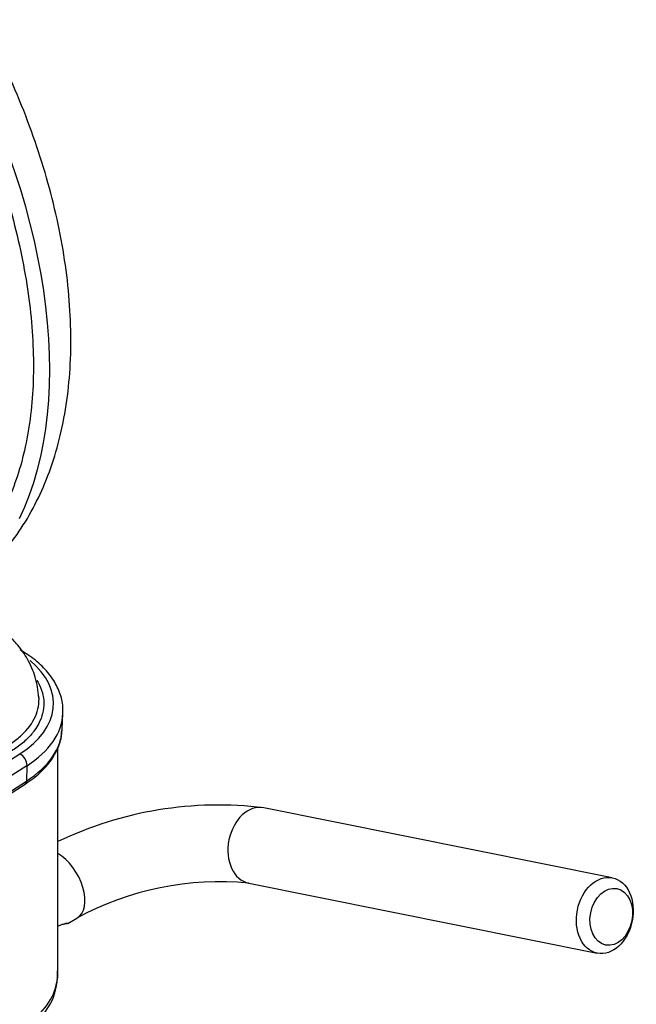
# Paper-space layout 'Sheet1' of a CAD drawing. Units: millimetres. Extents: x 0 to 594, y 0 to 420.
# Drawn here: x 432 to 442, y 368 to 385 of the extents above; entities that cross this region are included whole.
import ezdxf

# ---------------------------------------------------------------- set-up
doc = ezdxf.new("R2010")
doc.units = ezdxf.units.MM
for name, color, linetype in [('II2-01-STD', 7, 'Continuous'), ('II2-04SHW-STD', 7, 'Continuous'), ('TSH-1', 7, 'Continuous')]:
    doc.layers.add(name, color=color, linetype=linetype)

# ---------------------------------------------------------------- blocks, each defined once
blk = doc.blocks.new('SE10')
at = {"layer": 'II2-01-STD', "color": 7, "linetype": 'Continuous'}
for p, q in [((432.381, 368.09), (432.381, 372.019)), ((442.011, 369.75), (435.961, 370.966)), ((435.698, 369.658), (441.748, 368.443)), ((432.554, 368.959), (432.714, 369.052))]:
    blk.add_line(p, q, dxfattribs=at)
for centre, radius, start, end in [((435.17, 364.577), 6.437, 82.9457, 115.6752), ((435.189, 364.519), 5.164, 84.3486, 118.6407), ((431.331, 368.062), 1.046, 321.8955, 3.9932)]:
    blk.add_arc(centre, radius, start, end, dxfattribs=at)
for centre, major_axis, ratio, start_param, end_param in [((435.829, 370.312), (-0.131, -0.654), 0.727883, 3.141593, 6.283185), ((432.381, 369.629), (-0.333, 0.577), 0.57735, 3.140175, 5.49804), ((430.047, 368.051), (-2.333, -0.06), 0.59366, 2.542367, 3.126408)]:
    blk.add_ellipse(centre, major_axis=major_axis, ratio=ratio, start_param=start_param, end_param=end_param, dxfattribs=at)
for centre, major_axis in [((441.88, 369.097), (-0.131, -0.654)), ((441.992, 369.074), (0.098, 0.49))]:
    blk.add_ellipse(centre, major_axis=major_axis, ratio=0.727883, dxfattribs=at)
blk.add_open_spline([(432.381, 368.912), (432.39, 368.916), (432.398, 368.921), (432.469, 368.953), (432.521, 368.964), (432.57, 368.967), (432.564, 368.958), (432.49, 368.945), (432.471, 368.942), (432.45, 368.94)], degree=3, knots=[0.2336902, 0.2336902, 0.2336902, 0.2336902, 0.25, 0.25, 0.375, 0.375, 0.5, 0.5, 0.5336232, 0.5336232, 0.5336232, 0.5336232], dxfattribs=at)
at = {"layer": 'II2-04SHW-STD', "color": 7, "linetype": 'Continuous'}
for p, q in [((432.459, 372.33), (432.47, 372.601)), ((430.453, 371.091), (431.723, 371.903)), ((431.846, 371.697), (430.577, 370.886)), ((431.846, 371.697), (431.838, 371.431)), ((430.562, 370.615), (431.838, 371.431)), ((430.578, 370.588), (431.812, 371.377))]:
    blk.add_line(p, q, dxfattribs=at)
for centre, major_axis, ratio, start_param, end_param in [((426.055, 382.14), (4.375, -7.578), 0.57735, 0.36961, 2.772226), ((430.047, 372.776), (-2.257, 0), 0.57735, 2.407148, 3.750476), ((430.047, 372.635), (-2.424, 0), 0.57735, 2.407148, 3.116897), ((430.047, 372.635), (-2.424, 0), 0.57735, 3.116897, 3.155191), ((430.047, 372.364), (-2.412, 0), 0.57735, 2.407148, 3.116897), ((431.723, 371.767), (-0.09, 0.14), 0.606006, 3.865276, 5.470979), ((431.745, 371.483), (-0.067, 0.105), 0.606006, 3.141593, 3.865276)]:
    blk.add_ellipse(centre, major_axis=major_axis, ratio=ratio, start_param=start_param, end_param=end_param, dxfattribs=at)
for points, knots in [([(430.53, 374.629), (430.6, 374.671), (430.801, 374.794), (431.133, 375.071), (431.484, 375.444), (431.792, 375.871), (432.054, 376.344), (432.269, 376.864), (432.434, 377.428), (432.548, 378.032), (432.607, 378.671), (432.613, 379.339), (432.565, 380.03), (432.465, 380.736), (432.313, 381.451), (432.112, 382.17), (431.865, 382.887), (431.573, 383.598), (431.24, 384.297), (430.867, 384.98), (430.458, 385.641), (430.015, 386.275), (429.541, 386.878), (429.04, 387.446), (428.515, 387.973), (427.966, 388.457), (427.416, 388.881), (426.972, 389.175), (426.744, 389.309), (426.68, 389.346)], [0.0077432, 0.0077432, 0.0077432, 0.0077432, 0.0244709, 0.059725, 0.0950532, 0.1307593, 0.1670885, 0.2041928, 0.2421036, 0.28073, 0.319892, 0.3593805, 0.3990121, 0.4386315, 0.4781762, 0.517625, 0.5569801, 0.596257, 0.6354786, 0.6746716, 0.7138645, 0.7530811, 0.7923474, 0.8316935, 0.8711485, 0.9107388, 0.9504841, 0.9881879, 1, 1, 1, 1]), ([(425.972, 389.004), (426.075, 388.943), (426.329, 388.792), (426.79, 388.476), (427.315, 388.061), (427.834, 387.594), (428.338, 387.083), (428.823, 386.531), (429.286, 385.942), (429.722, 385.322), (430.127, 384.676), (430.499, 384.009), (430.835, 383.326), (431.13, 382.633), (431.384, 381.936), (431.594, 381.242), (431.758, 380.554), (431.875, 379.881), (431.944, 379.226), (431.966, 378.596), (431.939, 377.995), (431.864, 377.429), (431.744, 376.901), (431.576, 376.424), (431.423, 376.084), (431.326, 375.939), (431.306, 375.909)], [0, 0, 0, 0, 0.023057, 0.066992, 0.110952, 0.154928, 0.198923, 0.242934, 0.286959, 0.330994, 0.375037, 0.419082, 0.463126, 0.507163, 0.551189, 0.595201, 0.639195, 0.683166, 0.727113, 0.771036, 0.814938, 0.858829, 0.90272, 0.94664, 0.99063, 1, 1, 1, 1]), ([(432.054, 372.87), (432.039, 373.004), (432.009, 373.22), (431.87, 373.541), (431.7, 373.781), (431.444, 374.054), (431.096, 374.3), (430.621, 374.579), (430.182, 374.833), (429.746, 375.087), (429.27, 375.368), (428.696, 375.712), (427.981, 376.142), (427.125, 376.656), (426.4, 377.086), (425.987, 377.324), (425.906, 377.37)], [0, 0, 0, 0, 0.038006, 0.0730025, 0.1034751, 0.1285997, 0.1885171, 0.2427851, 0.298651, 0.3571531, 0.4174824, 0.4975812, 0.5974499, 0.7166315, 0.8543353, 0.8874611, 0.8874611, 0.8874611, 0.8874611]), ([(432.467, 372.661), (432.468, 372.671), (432.477, 372.759), (432.429, 372.942), (432.32, 373.179), (432.142, 373.4), (431.933, 373.579), (431.791, 373.667), (431.727, 373.706)], [0, 0, 0, 0, 0.022617, 0.230336, 0.437916, 0.649378, 0.865981, 1, 1, 1, 1]), ([(432.019, 373.178), (432.027, 373.165), (432.034, 373.152), (432.104, 373.024), (432.136, 372.904), (432.139, 372.725), (432.132, 372.664), (432.102, 372.546), (432.08, 372.488), (432.03, 372.39), (432.005, 372.35), (431.976, 372.311)], [0.46513447, 0.46513447, 0.46513447, 0.46513447, 0.46875, 0.46875, 0.5, 0.5, 0.515625, 0.515625, 0.53125, 0.53125, 0.54226361, 0.54226361, 0.54226361, 0.54226361]), ([(430.136, 371.252), (430.404, 371.406), (430.673, 371.561), (431.083, 371.799), (431.225, 371.881), (431.439, 372.004), (431.511, 372.044), (431.641, 372.132), (431.7, 372.179), (431.858, 372.326), (431.941, 372.438), (432.042, 372.665), (432.063, 372.785), (432.052, 372.903), (432.052, 372.903), (432.052, 372.904)], [0.3160579, 0.3160579, 0.3160579, 0.3160579, 0.375, 0.375, 0.40625, 0.40625, 0.421875, 0.421875, 0.4375, 0.4375, 0.46875, 0.46875, 0.5, 0.5, 0.500171, 0.500171, 0.500171, 0.500171]), ([(431.976, 372.311), (431.965, 372.295), (431.952, 372.278), (431.895, 372.208), (431.845, 372.157), (431.733, 372.059), (431.671, 372.013), (431.536, 371.927), (431.463, 371.886), (431.248, 371.762), (431.104, 371.679), (430.729, 371.463), (430.498, 371.329), (430.266, 371.195)], [0.5422636, 0.5422636, 0.5422636, 0.5422636, 0.546875, 0.546875, 0.5625, 0.5625, 0.578125, 0.578125, 0.59375, 0.59375, 0.625, 0.625, 0.6755376, 0.6755376, 0.6755376, 0.6755376]), ([(431.812, 371.377), (431.865, 371.413), (431.995, 371.501), (432.191, 371.683), (432.351, 371.913), (432.441, 372.132), (432.447, 372.256), (432.449, 372.308)], [0, 0, 0, 0, 0.130169, 0.377228, 0.623754, 0.866722, 1, 1, 1, 1])]:
    blk.add_open_spline(points, degree=3, knots=knots, dxfattribs=at)

psp = doc.layouts.new('Sheet1')

# ---------------------------------------------------------------- block references
at = {"layer": 'TSH-1'}
psp.add_blockref('SE10', (0, 0), dxfattribs=at)

doc.saveas('drawing.dxf')
